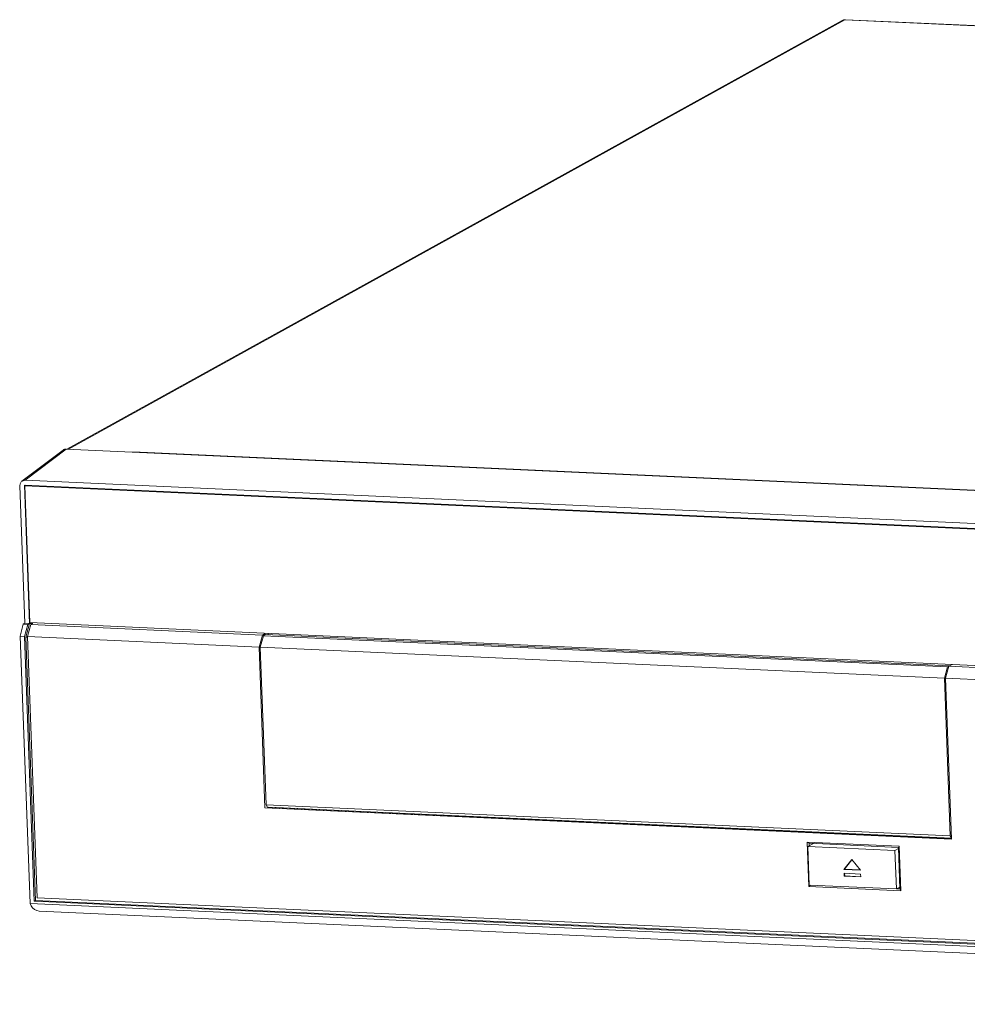
# Model space of a CAD drawing. Units: millimetres. Extents: x 0 to 158, y 0 to 102.
# Drawn here: x 96 to 110, y 14 to 27 of the extents above; entities that cross this region are included whole.
import ezdxf

# ---------------------------------------------------------------- set-up
doc = ezdxf.new("R2010")
doc.units = ezdxf.units.MM

msp = doc.modelspace()

# ---------------------------------------------------------------- linework, layer by layer
at = {"color": 18, "lineweight": 9, "true_color": 0x040000}
for p, q in [((97.109, 21.29), (107.951, 27.282)), ((97.13, 21.289), (107.989, 27.291)), ((107.989, 27.291), (107.996, 27.293)), ((107.989, 27.291), (136.748, 25.983)), ((107.996, 27.293), (136.755, 25.985)), ((96.479, 20.838), (97.054, 21.276)), ((96.525, 20.852), (97.1, 21.29)), ((97.1, 21.29), (125.88, 19.979)), ((98.029, 21.249), (124.993, 20.022)), ((125.161, 19.547), (96.525, 20.852)), ((96.45, 20.773), (96.52, 18.855)), ((96.515, 20.784), (96.586, 18.852)), ((125.177, 19.478), (96.515, 20.784)), ((96.533, 20.783), (96.522, 20.776)), ((96.522, 20.776), (96.592, 18.862)), ((125.17, 19.471), (96.522, 20.776)), ((96.592, 18.862), (119.216, 17.833)), ((96.456, 18.673), (96.497, 18.84)), ((96.497, 18.84), (96.52, 18.855)), ((96.56, 18.838), (96.497, 18.84)), ((96.513, 18.67), (96.56, 18.838)), ((96.52, 18.855), (96.586, 18.852)), ((96.586, 18.852), (96.532, 18.66)), ((96.559, 18.668), (96.606, 18.835)), ((96.56, 18.838), (96.603, 18.861)), ((96.586, 18.852), (96.632, 18.85)), ((96.632, 18.85), (96.606, 18.835)), ((99.842, 18.688), (96.606, 18.835)), ((96.593, 14.935), (96.456, 18.673)), ((96.513, 18.67), (96.456, 18.673)), ((96.513, 18.67), (96.649, 14.967)), ((96.532, 18.66), (96.667, 14.977)), ((96.532, 18.66), (96.559, 18.659)), ((96.694, 15.014), (96.559, 18.668)), ((99.795, 18.521), (96.559, 18.668)), ((99.795, 18.521), (99.842, 18.688)), ((99.856, 18.679), (99.812, 18.52)), ((99.878, 18.708), (99.842, 18.688)), ((99.882, 18.694), (99.856, 18.679)), ((99.856, 18.679), (109.425, 18.244)), ((109.451, 18.258), (99.882, 18.694)), ((99.886, 18.694), (109.451, 18.259)), ((99.922, 18.693), (99.921, 18.711)), ((99.795, 18.521), (99.878, 16.272)), ((99.812, 18.52), (99.893, 16.316)), ((109.381, 18.085), (99.812, 18.52)), ((109.381, 18.085), (109.425, 18.244)), ((109.397, 18.084), (109.444, 18.252)), ((109.451, 18.258), (109.425, 18.244)), ((109.487, 18.276), (109.444, 18.252)), ((119.19, 17.808), (109.444, 18.252)), ((109.451, 18.258), (109.453, 18.259)), ((109.455, 18.259), (109.454, 18.259)), ((109.381, 18.085), (109.462, 15.881)), ((109.397, 18.084), (109.48, 15.835)), ((119.202, 17.639), (109.397, 18.084)), ((99.878, 16.272), (99.881, 16.273)), ((99.878, 16.272), (109.48, 15.835)), ((109.483, 15.837), (99.881, 16.273)), ((99.913, 16.284), (99.893, 16.316)), ((109.462, 15.881), (99.893, 16.316)), ((109.479, 15.849), (99.913, 16.284)), ((99.931, 16.284), (99.931, 16.281)), ((109.48, 15.846), (99.931, 16.281)), ((109.462, 15.881), (109.479, 15.853)), ((107.482, 15.171), (107.459, 15.794)), ((107.459, 15.794), (107.487, 15.777)), ((107.459, 15.794), (108.748, 15.736)), ((107.551, 15.774), (107.471, 15.73)), ((107.491, 15.193), (107.471, 15.73)), ((107.471, 15.73), (108.688, 15.674)), ((107.489, 15.739), (107.487, 15.777)), ((107.487, 15.777), (108.737, 15.72)), ((108.738, 15.702), (108.688, 15.674)), ((108.737, 15.72), (108.748, 15.736)), ((108.737, 15.72), (108.758, 15.139)), ((108.748, 15.736), (108.771, 15.113)), ((108.688, 15.674), (108.708, 15.138)), ((108.085, 15.549), (107.975, 15.41)), ((108.087, 15.546), (107.983, 15.414)), ((108.206, 15.399), (108.085, 15.549)), ((107.975, 15.41), (107.983, 15.414)), ((107.975, 15.41), (108.206, 15.399)), ((107.977, 15.358), (107.979, 15.316)), ((108.207, 15.347), (107.977, 15.358)), ((107.979, 15.316), (107.987, 15.32)), ((107.979, 15.316), (108.209, 15.306)), ((107.983, 15.414), (108.202, 15.404)), ((107.985, 15.357), (107.987, 15.32)), ((107.987, 15.32), (108.209, 15.31)), ((108.209, 15.306), (108.207, 15.347)), ((107.506, 15.193), (107.482, 15.171)), ((108.771, 15.113), (107.482, 15.171)), ((108.708, 15.138), (107.491, 15.193)), ((108.757, 15.165), (108.708, 15.138)), ((125.263, 13.712), (96.694, 15.014)), ((108.758, 15.139), (108.712, 15.141)), ((108.758, 15.139), (108.771, 15.113)), ((96.593, 14.935), (96.609, 14.902)), ((96.593, 14.935), (125.37, 13.624)), ((96.649, 14.967), (96.667, 14.977)), ((96.649, 14.967), (125.311, 13.661)), ((96.667, 14.977), (125.312, 13.672)), ((125.349, 13.525), (96.72, 14.83))]:
    msp.add_line(p, q, dxfattribs=at)
msp.add_lwpolyline([(99.886, 18.694), (99.883, 18.694), (99.882, 18.694)], dxfattribs=at)
for points in [[(107.951, 27.282), (107.963, 27.289), (107.976, 27.292), (107.989, 27.293)], [(107.951, 27.282), (107.962, 27.289), (107.976, 27.292), (107.989, 27.291)], [(107.996, 27.293), (107.994, 27.293), (107.991, 27.293), (107.989, 27.293)], [(97.1, 21.29), (97.083, 21.291), (97.067, 21.286), (97.054, 21.276)], [(96.525, 20.852), (96.482, 20.854), (96.448, 20.819), (96.45, 20.773)], [(96.609, 14.902), (96.627, 14.864), (96.676, 14.832), (96.72, 14.83)]]:
    msp.add_open_spline(points, degree=3, dxfattribs=at)
msp.add_open_spline([(99.932, 16.272), (99.932, 16.272), (99.932, 16.273), (99.932, 16.274), (99.932, 16.276), (99.931, 16.278), (99.931, 16.281)], degree=3, knots=[0, 0, 0, 0, 1, 1, 1, 2, 2, 2, 2], dxfattribs=at)

doc.saveas('drawing.dxf')
